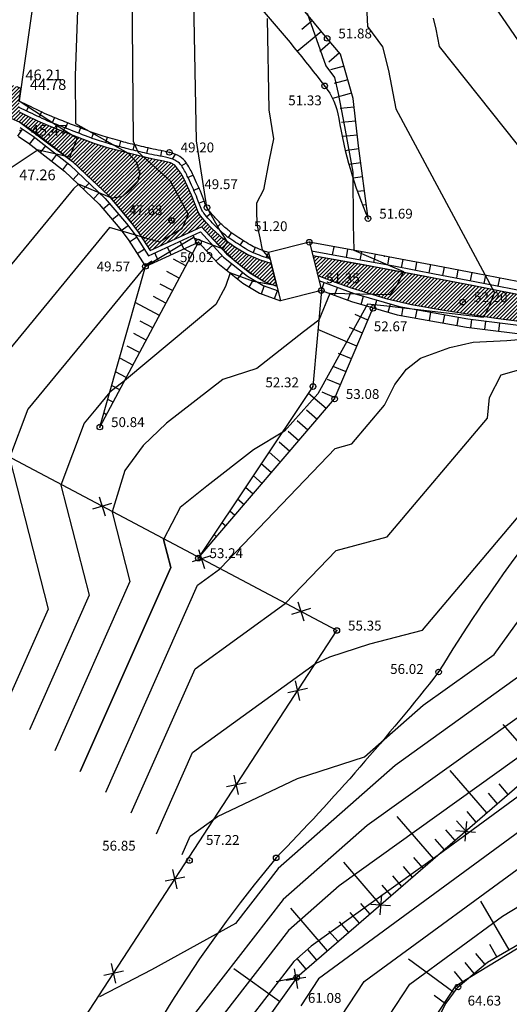
# Model space of a CAD drawing. Units: millimetres. Extents: x 552489 to 553059, y 4793717 to 4795081.
# Drawn here: x 552650 to 552667, y 4793803 to 4793838 of the extents above; entities that cross this region are included whole.
import ezdxf

# ---------------------------------------------------------------- set-up
doc = ezdxf.new("R2010")
doc.units = ezdxf.units.MM
doc.linetypes.add('Contorno$0$CONTINUA', pattern=[0])
for name, color, linetype in [('0_tramas-ELIZBURU', 7, 'Continuous'), ('Contorno$0$0U_CN1', 253, 'Continuous'), ('Contorno$0$0U_CN5', 250, 'Continuous'), ('Contorno$0$0U_ORDENACION', 252, 'Continuous'), ('Contorno$0$0U_PLANIMETRIA', 6, 'Continuous'), ('Contorno$0$0U_PTOS_COTAS', 2, 'Continuous'), ('Contorno$0$0U_PTOS_PUNTO', 2, 'Continuous'), ('Contorno$0$RT', 8, 'Contorno$0$CONTINUA')]:
    doc.layers.add(name, color=color, linetype=linetype)
for name, color, linetype, lineweight, true_color in [('0_viales', 7, 'Continuous', 13, 0x744839), ('0_zonas verdes', 7, 'Continuous', 13, 0x588e48), ('0_zonas verdes 2', 7, 'Continuous', 13, 0x9ca314)]:
    doc.layers.add(name, color=color, linetype=linetype, lineweight=lineweight, true_color=true_color)
doc.layers.add('Contorno$0$0U_AZUL', color=7, linetype='Continuous', true_color=0xc7d5ff)
doc.styles.add('Contorno$0$Standard', font='txt')
pattern_1 = [(45, (-552640.89258, -4793824.93224), (-0.224506403027, 0.224506403027), [])]
pattern_2 = [(45, (0, 0), (-0.067351920908, 0.067351920908), [])]

# ---------------------------------------------------------------- blocks, each defined once
blk = doc.blocks.new('tramas-elizburu')
at = {"layer": '0_viales'}
h = blk.add_hatch(dxfattribs=at)
h.set_pattern_fill('ANSI31', color=256, scale=0.1, style=0)
h.set_pattern_definition(pattern_1)
edge = h.paths.add_edge_path()
edge.add_line((-39.776, -7.242), (-34.718, -10.485))
edge.add_arc((-150.676, 56.514), 133.922, 329.98159, 337.70567)
edge.add_arc((-150.597, 56.487), 133.838, 337.70356, 342.99641)
edge.add_arc((-150.67, 56.514), 133.916, 342.99429, 348.42886)
edge.add_arc((-622.198, 139.613), 612.67, 349.660702, 351.045572)
edge.add_arc((303.005, -11.897), 324.888, 165.18392, 170.04795, ccw=False)
edge.add_arc((302.808, -11.835), 324.682, 158.95074, 165.18554, ccw=False)
edge.add_arc((102.211, 67.172), 109.106, 145.39162, 159.8369, ccw=False)
edge.add_arc((100.835, 67.999), 107.504, 139.5584, 145.33795, ccw=False)
edge.add_line((19.017, 137.734), (21.643, 135.496))
edge.add_arc((165.554, 10.737), 190.461, 123.32871, 139.07713, ccw=False)
edge.add_arc((289.617, -163.597), 404.364, 116.79291, 124.44436, ccw=False)
edge.add_line((107.343, 197.355), (105.823, 200.453))
edge.add_line((105.823, 200.453), (163.445, 228.74))
edge.add_line((163.445, 228.74), (242.611, 267.582))
edge.add_arc((236.461, 281.119), 14.868, 294.4335, 378.6881)
edge.add_line((250.546, 285.883), (244.934, 283.736))
edge.add_arc((236.47, 281.104), 8.863, -66.8097, 17.2742, ccw=False)
edge.add_line((239.961, 272.956), (233.7, 269.92))
edge.add_line((233.7, 269.92), (232.74, 271.898))
edge.add_line((232.74, 271.898), (109.729, 211.549))
edge.add_line((109.729, 211.549), (110.702, 209.584))
edge.add_line((110.702, 209.584), (103.188, 205.844))
edge.add_line((103.188, 205.844), (102.197, 207.808))
edge.add_line((102.197, 207.808), (88.86, 200.771))
edge.add_line((88.86, 200.771), (73.88, 192.107))
edge.add_line((73.88, 192.107), (58.796, 182.509))
edge.add_arc((170.24, 5.961), 208.78, 122.26161, 138.95609)
edge.add_line((12.777, 143.053), (14.451, 141.626))
edge.add_line((14.451, 141.626), (9.181, 134.952))
edge.add_line((9.181, 134.952), (7.404, 136.249))
edge.add_arc((100.849, 67.991), 115.72, 143.85327, 156.09273)
edge.add_arc((296.513, -10.281), 326.408, 157.45101, 162.76573)
edge.add_line((-15.24, 86.427), (-13.138, 85.777))
edge.add_arc((302.07, -11.626), 329.915, 162.82819, 165.18795)
edge.add_arc((302.532, -11.785), 330.402, 165.18176, 171.41126)
edge.add_arc((-150.832, 56.564), 128.085, 339.80058, 351.46654, ccw=False)
edge.add_arc((-152.051, 57.166), 129.437, 330.15888, 339.73683, ccw=False)
at = {"layer": '0_zonas verdes 2'}
h = blk.add_hatch(dxfattribs=at)
h.set_pattern_fill('ANSI31', color=256, scale=0.1, style=0)
h.set_pattern_definition(pattern_1)
edge = h.paths.add_edge_path()
edge.add_arc((-150.678, 56.516), 135.924, 336.73144, 346.83411, ccw=False)
edge.add_arc((-233.779, 96.008), 227.893, 331.45389, 335.8636, ccw=False)
edge.add_line((-33.59, -12.895), (-21.662, 5.591))
edge.add_line((-21.662, 5.591), (-17.941, 11.332))
edge.add_line((-17.941, 11.332), (-0.008, 1.936))
edge.add_line((-0.008, 1.936), (0.886, 7.612))
edge.add_line((0.886, 7.612), (1.957, 14.409))
edge.add_line((1.957, 14.409), (3.622, 25.068))
edge.add_arc((3790.5, -394.774), 3810.08, 173.408712, 173.673587, ccw=False)
edge.add_arc((88.186, 37.054), 82.767, 166.87804, 176.17891, ccw=False)
edge.add_arc((211.37, 0.962), 211.05, 160.34559, 164.92748, ccw=False)
edge.add_arc((-1078.449, 535.494), 1185.453, 336.981505, 337.931979)
edge.add_arc((-301.536, 235.176), 352.887, 335.72724, 338.03205)
edge.add_arc((-3888.13, 1834.8), 4279.819, 336.133651, 336.349223)
edge.add_arc((-343.878, 429.708), 488.538, 320.33917, 322.85263)
edge.add_arc((94.017, 101.902), 58.537, 127.19461, 145.92791, ccw=False)
edge.add_arc((131.663, 59.513), 115.144, 118.879, 129.36615, ccw=False)
edge.add_arc((132.311, 56.563), 118.044, 111.29904, 118.46319, ccw=False)
edge.add_arc((-275512.012, 756421.869), 804908.86, 290.023212029, 290.025526696)
edge.add_arc((50.231, 415.413), 247.756, 286.35223, 295.99141)
edge.add_arc((-172459.945, 397835.503), 433493.968, 293.46590947, 293.47276178)
edge.add_arc((378.291, -168.485), 418.767, 111.70016, 114.23992, ccw=False)
edge.add_arc((79.651, 440.386), 262.645, 303.19646, 307.44646)
edge.add_arc((177.373, 306.857), 97.283, 309.56986, 319.72736)
edge.add_arc((179.192, 306.584), 95.723, 319.14823, 328.46236)
edge.add_line((260.777, 256.515), (261.524, 267.623))
edge.add_line((261.524, 267.623), (259.083, 272.799))
edge.add_arc((242.249, 282.466), 19.412, 288.4127, 330.1322, ccw=False)
edge.add_line((248.38, 264.048), (253.304, 254.116))
edge.add_line((253.304, 254.116), (115.805, 186.516))
edge.add_line((115.805, 186.516), (110.543, 197.28))
edge.add_arc((257.881, -108.137), 339.098, 115.75346, 123.8052)
edge.add_arc((173.628, 2.597), 200.386, 121.40257, 139.74459)
edge.add_line((20.699, 132.086), (30.45, 124.893))
edge.add_arc((106.062, 64.637), 96.685, 141.44877, 161.87277)
edge.add_arc((298.839, -10.684), 303.55, 159.68178, 165.20303)
edge.add_arc((307.217, -12.825), 312.197, 165.21594, 171.0787)
edge.add_arc((-98.164, 46.779), 97.604, 345.37795, 353.41755, ccw=False)
edge.add_line((-3.721, 22.139), (-18.327, 25.556))
edge.add_line((-18.327, 25.556), (-18.327, 25.556))
blk.add_lwpolyline([(-18.327, 25.556, -0.04411), (-25.81, 2.82, -0.029647), (-33.062, -11.546), (-21.662, 5.591), (-17.941, 11.332), (-0.008, 1.936), (0.886, 7.612), (1.957, 14.409), (3.622, 25.068, -0.001156), (5.603, 42.57, -0.040605), (7.581, 55.844, -0.019995), (12.616, 71.948, 0.004147), (20.155, 90.111, 0.010057), (25.729, 103.165, 0.000941), (32.216, 117.903, 0.010967), (45.528, 134.697, -0.081922), (58.63, 148.532, -0.045791), (76.052, 160.338, -0.03127), (89.434, 166.544, 0.00001), (119.985, 177.679, 0.042084), (158.807, 192.715, 0.00003), (206.362, 213.362, -0.011082)], format="xyb", dxfattribs=at)
blk = doc.blocks.new('Contorno$0$ALAM')
at = {"layer": 'Contorno$0$0U_ORDENACION'}
for p, q in [((-0.5, -0.5), (0.5, 0.5)), ((0.5, -0.5), (-0.5, 0.5))]:
    blk.add_line(p, q, dxfattribs=at)
blk = doc.blocks.new('Contorno$0$AL')
at = {"layer": 'Contorno$0$RT', "xscale": 0.5, "yscale": 0.5, "zscale": 0.5}
blk.add_blockref('Contorno$0$ALAM', (0, 0), dxfattribs=at)
blk = doc.blocks.new('Contorno')
at = {"layer": 'Contorno$0$0U_AZUL'}
h = blk.add_hatch(dxfattribs=at)
h.set_pattern_fill('ANSI31', color=256, scale=0.03, style=0)
h.set_pattern_definition(pattern_2)
h.paths.add_polyline_path([(552651.833, 4793833.583), (552651.249, 4793833.811), (552650.688, 4793834.032), (552650.214, 4793834.241), (552649.816, 4793834.432), (552649.554, 4793834.555), (552649.552, 4793834.721), (552649.543, 4793834.96), (552649.605, 4793835.397), (552649.475, 4793835.46), (552647.144, 4793836.315), (552644.803, 4793837.173), (552641.617, 4793838.29), (552639.512, 4793839.012), (552638.138, 4793839.483), (552637.219, 4793839.799), (552636.797, 4793839.943), (552636.691, 4793839.576), (552643.919, 4793836.728), (552649.57, 4793834.203), (552650.127, 4793833.831), (552651.45, 4793832.801), (552652.72, 4793831.592), (552653.203, 4793831.026), (552653.484, 4793830.696), (552653.794, 4793830.281), (552654.207, 4793829.643), (552656.038, 4793830.483), (552656.352, 4793830.139), (552656.783, 4793829.697), (552657.196, 4793829.296), (552657.503, 4793829.05), (552657.889, 4793828.767), (552658.29, 4793828.527), (552658.716, 4793828.375), (552658.517, 4793829.171), (552658.134, 4793829.295), (552657.657, 4793829.497), (552657.227, 4793829.762), (552656.792, 4793830.063), (552656.406, 4793830.418), (552656.199, 4793830.638), (552656.003, 4793830.871), (552655.92, 4793830.999), (552655.677, 4793831.602), (552655.395, 4793832.221), (552655.305, 4793832.393), (552655.083, 4793832.678), (552654.928, 4793832.753), (552654.687, 4793832.816), (552654.313, 4793832.888), (552653.822, 4793833), (552652.689, 4793833.295), (552652.213, 4793833.439)])
h = blk.add_hatch(dxfattribs=at)
h.set_pattern_fill('ANSI31', color=256, scale=0.03, style=0)
h.set_pattern_definition(pattern_2)
h.paths.add_polyline_path([(552665.901, 4793828.345), (552663.941, 4793828.721), (552662.848, 4793828.927), (552662.432, 4793829.005), (552661.228, 4793829.227), (552660.461, 4793829.368), (552659.992, 4793829.454), (552660.17, 4793828.743), (552660.794, 4793828.513), (552661.322, 4793828.319), (552662.599, 4793827.933), (552663.511, 4793827.715), (552664.654, 4793827.51), (552666.509, 4793827.232), (552667.437, 4793827.117), (552668.718, 4793826.965), (552670.723, 4793826.737), (552672.299, 4793826.54), (552673.018, 4793826.448), (552674.368, 4793826.273), (552674.835, 4793826.213), (552675.116, 4793826.177), (552675.174, 4793826.276), (552674.192, 4793826.546), (552673.159, 4793826.813), (552671.444, 4793827.221), (552670.543, 4793827.417), (552669.05, 4793827.722), (552667.931, 4793827.946)])
for points in [[(552643.919, 4793836.728), (552649.57, 4793834.203), (552651.45, 4793832.801), (552651.946, 4793832.328), (552652.72, 4793831.592), (552653.203, 4793831.026), (552653.589, 4793830.556), (552653.794, 4793830.281), (552654.207, 4793829.643), (552656.038, 4793830.483), (552656.352, 4793830.139), (552656.783, 4793829.697), (552657.196, 4793829.296), (552657.503, 4793829.05), (552657.889, 4793828.767), (552658.29, 4793828.527), (552658.716, 4793828.375), (552658.517, 4793829.171), (552658.134, 4793829.295), (552657.657, 4793829.497), (552657.227, 4793829.762), (552656.792, 4793830.063), (552656.406, 4793830.418), (552656.199, 4793830.638), (552656.003, 4793830.871), (552655.92, 4793830.999), (552655.677, 4793831.602), (552655.395, 4793832.221), (552655.305, 4793832.393), (552655.083, 4793832.678), (552654.928, 4793832.753), (552654.687, 4793832.816), (552654.313, 4793832.888), (552653.822, 4793833), (552652.689, 4793833.295), (552652.213, 4793833.439), (552651.833, 4793833.583), (552651.249, 4793833.811), (552650.688, 4793834.032), (552650.214, 4793834.241), (552649.816, 4793834.432), (552649.554, 4793834.555)], [(552649.543, 4793834.96), (552649.605, 4793835.397), (552649.475, 4793835.46)], [(552649.57, 4793834.203), (552650.127, 4793833.831), (552651.45, 4793832.801), (552652.72, 4793831.592), (552653.484, 4793830.696), (552653.794, 4793830.281), (552654.207, 4793829.643), (552656.038, 4793830.483), (552656.922, 4793829.515), (552657.761, 4793828.844), (552658.29, 4793828.527), (552658.716, 4793828.375)], [(552675.174, 4793826.276), (552674.192, 4793826.546), (552673.159, 4793826.813), (552672.367, 4793827.007), (552671.444, 4793827.221), (552670.543, 4793827.417), (552669.05, 4793827.722), (552667.931, 4793827.946), (552665.728, 4793828.379), (552664.304, 4793828.653), (552662.848, 4793828.927), (552661.797, 4793829.123), (552659.992, 4793829.454)], [(552659.992, 4793829.454), (552660.17, 4793828.743), (552660.794, 4793828.513), (552661.322, 4793828.319), (552662.599, 4793827.933), (552663.511, 4793827.715), (552664.654, 4793827.51), (552666.509, 4793827.232), (552667.437, 4793827.117)], [(552669.05, 4793827.722), (552665.901, 4793828.345), (552663.941, 4793828.721), (552662.432, 4793829.005), (552661.228, 4793829.227), (552660.461, 4793829.368), (552659.992, 4793829.454), (552660.17, 4793828.743)]]:
    blk.add_lwpolyline(points, dxfattribs=at)
at = {"layer": 'Contorno$0$0U_CN1'}
for points, elevation in [([(552659.892, 4793800.693), (552661.824, 4793803.638), (552668.24, 4793808.337), (552674.921, 4793812.392), (552682.507, 4793815.978), (552686.375, 4793817.786), (552687.148, 4793817.528), (552687.344, 4793818.949), (552685.632, 4793819.51), (552685.568, 4793819.594), (552685.554, 4793819.709), (552685.693, 4793819.832), (552686.213, 4793820.002), (552689.212, 4793820.934), (552689.523, 4793821.173), (552690.38, 4793821.408), (552694.469, 4793822.582), (552693.721, 4793825.655), (552692.308, 4793829.227), (552691.317, 4793831.076), (552688.283, 4793833.623), (552688.096, 4793833.955), (552682.476, 4793843.614)], 63), ([(552660.208, 4793798.61), (552663.446, 4793803.543), (552666.748, 4793805.962), (552675.795, 4793811.453), (552679.774, 4793813.334), (552688.022, 4793817.189), (552690.075, 4793819.036), (552690.272, 4793819.61), (552692.634, 4793820.258), (552696.158, 4793821.309), (552695.874, 4793825.779), (552694.701, 4793828.744), (552692.91, 4793832.085), (552690.189, 4793834.369), (552689.017, 4793836.448), (552684.335, 4793844.495), (552682.572, 4793848.845), (552682.005, 4793851.173), (552681.399, 4793853.054), (552677.434, 4793856.924), (552677.028, 4793858.889), (552679.581, 4793869.494)], 64), ([(552671.223, 4793813.086), (552664.458, 4793808.131), (552659.94, 4793804.891), (552659.325, 4793804.349), (552657.632, 4793802.169)], 61), ([(552680.616, 4793842.734), (552685.073, 4793835.073), (552687.559, 4793833.271), (552689.016, 4793830.661), (552689.723, 4793830.068), (552689.915, 4793829.71), (552691.568, 4793825.531), (552692.386, 4793824.159), (552692.096, 4793823.579), (552691.433, 4793823.221), (552690.784, 4793822.917), (552690.093, 4793822.448), (552689.224, 4793822.545), (552688.266, 4793822.634), (552685.5, 4793821.726), (552683.96, 4793820.369), (552684.113, 4793819.089), (552684.626, 4793818.417), (552684.169, 4793818.116), (552674.046, 4793813.331), (552669.731, 4793810.711), (552660.203, 4793803.732), (552659.575, 4793802.776)], 62), ([(552667.792, 4793814.811), (552662.931, 4793811.324), (552658.758, 4793807.652), (552657.244, 4793805.703), (552654.26, 4793804.056), (552652.405, 4793803.093)], 58), ([(552652.626, 4793810.368), (552655.893, 4793817.734), (552656.677, 4793818.301), (552656.717, 4793818.341), (552660.789, 4793822.599), (552661.383, 4793822.756), (552662.547, 4793824.136), (552662.913, 4793824.868), (552663.326, 4793825.418), (552663.824, 4793825.813), (552664.873, 4793826.191), (552665.698, 4793826.38), (552666.902, 4793826.431), (552668.346, 4793826.552)], 54), ([(552668.675, 4793831.671), (552664.502, 4793836.889), (552664.382, 4793837.51), (552664.287, 4793837.897)], 54), ([(552661.885, 4793838.845), (552661.943, 4793837.608), (552662.482, 4793836.883), (552662.692, 4793836.038), (552662.955, 4793834.676), (552666.458, 4793828.141), (552666.267, 4793827.631), (552666.075, 4793827.249), (552662.523, 4793827.674), (552661.94, 4793827.732), (552660.178, 4793824.542), (552658.987, 4793823.209), (552657.891, 4793822.543), (552656.224, 4793821.257), (552655.271, 4793820.496), (552654.683, 4793819.354), (552654.938, 4793818.362), (552651.72, 4793811.106), (552654.938, 4793818.362), (552654.683, 4793819.354)], 53), ([(552659.795, 4793838.075), (552660.456, 4793836.21), (552660.765, 4793835.792), (552660.902, 4793835.226), (552661.125, 4793834.05), (552661.421, 4793832.424), (552661.427, 4793830.556), (552661.459, 4793829.649), (552662.668, 4793829.131), (552663.221, 4793828.889), (552663.014, 4793828.44), (552662.737, 4793828.06), (552660.597, 4793828.113), (552660.214, 4793827.162), (552659.661, 4793826.748), (552658.003, 4793825.435), (552656.793, 4793825.055), (552654.788, 4793823.501), (552653.959, 4793822.706), (552653.302, 4793821.808), (552652.941, 4793820.62), (552652.861, 4793820.347), (552652.855, 4793820.325), (552653.486, 4793817.869), (552650.814, 4793811.844)], 52), ([(552658.371, 4793837.895), (552658.433, 4793834.644), (552658.594, 4793833.608), (552658.442, 4793832.867), (552658.242, 4793831.792), (552657.992, 4793831.317), (552657.992, 4793830.917), (552658.017, 4793830.517), (552658.117, 4793830.092), (552658.192, 4793829.667), (552658.482, 4793829.312)], 51), ([(552645.671, 4793860.348), (552651.342, 4793851.079), (552651.169, 4793849.863), (552651.197, 4793849.812), (552651.195, 4793849.78), (552651.227, 4793849.566), (552652.359, 4793846.162), (552652.697, 4793845.175), (552653.194, 4793843.129), (552653.653, 4793841.642), (552653.559, 4793839.057), (552653.6, 4793833.525), (552653.767, 4793833.144), (552654.925, 4793832.117), (552655.559, 4793830.918), (552655.332, 4793830.414), (552654.536, 4793829.94), (552652.76, 4793830.452), (552651.242, 4793828.604), (552647.847, 4793824.495), (552647.37, 4793823.239), (552649.13, 4793816.389), (552648.096, 4793814.057)], 49), ([(552645.376, 4793857.713), (552649.816, 4793850.395), (552650.055, 4793849.968), (552650.876, 4793846.475), (552650.982, 4793844.31), (552651.645, 4793842.029), (552651.73, 4793841.427), (552651.693, 4793840.181), (552651.536, 4793835.865), (552651.549, 4793834.153), (552653.428, 4793833.099), (552653.713, 4793832.794), (552653.839, 4793832.394), (552653.755, 4793832.068), (552653.471, 4793831.763), (552653.197, 4793831.542), (552652.839, 4793831.5), (552651.66, 4793831.994), (552651.481, 4793831.829), (552650.726, 4793830.91), (552645.84, 4793824.996), (552645.541, 4793824.211), (552647.678, 4793815.896), (552647.19, 4793814.795)], 48), ([(552645.093, 4793855.179), (552647.753, 4793850.795), (552648.382, 4793849.667), (552650.004, 4793842.772), (552649.997, 4793842.188), (552650.134, 4793841.744), (552650.327, 4793840.498), (552649.543, 4793834.96), (552650.874, 4793834.101), (552651.612, 4793833.637), (552651.338, 4793832.953), (552650.191, 4793833.213), (552650.197, 4793833.201), (552650.186, 4793833.194), (552649.228, 4793832.558), (552647.725, 4793831.166), (552643.832, 4793825.496), (552643.713, 4793825.182), (552645.847, 4793816.879), (552646.35, 4793815.442)], 47), ([(552682.525, 4793829.101), (552682.19, 4793826.056), (552683.296, 4793825.648), (552682.816, 4793825.294), (552680.811, 4793825.029), (552679.136, 4793823.421), (552678.563, 4793822.449), (552678.548, 4793822.466), (552678.255, 4793822.154), (552677.159, 4793821.174), (552677.06, 4793821.085), (552677.045, 4793821.067), (552673.998, 4793818.436), (552673.651, 4793818.301), (552670.709, 4793815.455), (552669.934, 4793814.917), (552661.934, 4793809.179), (552658.947, 4793806.551), (552653.072, 4793798.985), (552652.371, 4793798.598), (552650.749, 4793797.756)], 59), ([(552658.714, 4793828.382), (552657.886, 4793828.53), (552657.076, 4793828.829), (552657.051, 4793828.848), (552656.886, 4793828.353), (552656.542, 4793827.712), (552653.294, 4793825.001), (552652.769, 4793824.595), (552652.275, 4793823.993), (552651.863, 4793823.495), (552651.026, 4793821.296), (552652.034, 4793817.376), (552649.908, 4793812.582)], 51), ([(552654.438, 4793808.892), (552655.718, 4793811.778), (552660.094, 4793814.942), (552660.6, 4793815.183), (552662.028, 4793815.642), (552663.906, 4793816.138), (552669.882, 4793823.217), (552670.997, 4793823.466), (552671.102, 4793823.859), (552673.581, 4793825.768), (552674.037, 4793825.826), (552674.732, 4793825.893), (552674.954, 4793825.902)], 56), ([(552655.344, 4793808.155), (552655.63, 4793808.8), (552656.609, 4793809.507), (552659.446, 4793810.858), (552661.834, 4793811.625), (552663.928, 4793813.468), (552665.651, 4793814.704), (552666.456, 4793815.262), (552670.691, 4793821.135), (552671.687, 4793822.686), (552673.087, 4793823.08), (552672.691, 4793823.709), (552675.046, 4793825.523), (552675.688, 4793825.605)], 57)]:
    blk.add_lwpolyline(points, dxfattribs=dict(at, elevation=elevation))
at = {"layer": 'Contorno$0$0U_CN5'}
for points, elevation in [([(552660.525, 4793796.526), (552665.067, 4793803.448), (552665.257, 4793803.587), (552676.669, 4793810.515), (552677.041, 4793810.69), (552689.67, 4793816.593), (552690.323, 4793817.344), (552690.661, 4793817.707), (552694.887, 4793819.107), (552695.123, 4793819.218), (552698.014, 4793819.842), (552698.026, 4793825.902), (552697.093, 4793828.261), (552694.504, 4793833.093), (552692.095, 4793835.115), (552689.937, 4793838.942), (552686.194, 4793845.375), (552684.784, 4793848.853), (552684.01, 4793852.033), (552683.182, 4793854.602), (552679.919, 4793857.788), (552679.346, 4793860.559), (552681.389, 4793869.045)], 65), ([(552672.075, 4793815.024), (552660.937, 4793807.035), (552659.136, 4793805.45), (552654.182, 4793799.07)], 60), ([(552653.532, 4793809.63), (552655.805, 4793814.756), (552659.017, 4793817.078), (552660.823, 4793818.966), (552662.644, 4793819.447), (552666.214, 4793823.676), (552666.283, 4793824.404), (552666.696, 4793825.212), (552667.572, 4793825.469), (552669.017, 4793825.435), (552669.945, 4793825.16), (552670.873, 4793825.298), (552672.116, 4793826.013), (552672.385, 4793826.047), (552672.817, 4793826.186), (552673.386, 4793826.294), (552673.968, 4793826.362), (552673.982, 4793826.47), (552674.009, 4793826.579), (552672.71, 4793827.363), (552672.501, 4793828.256), (552672.316, 4793829.827), (552666.353, 4793838.5)], 55), ([(552655.706, 4793841.022), (552655.848, 4793833.538), (552656.215, 4793831.184), (552656.226, 4793831.162), (552656.693, 4793830.353), (552656.947, 4793829.95), (552656.783, 4793829.697), (552655.741, 4793830.086), (552654.042, 4793829.074), (552654.038, 4793829.075), (552651.758, 4793826.299), (552649.855, 4793823.995), (552649.198, 4793822.268), (552650.582, 4793816.882), (552649.002, 4793813.32)], 50)]:
    blk.add_lwpolyline(points, dxfattribs=dict(at, elevation=elevation))
at = {"layer": 'Contorno$0$0U_ORDENACION'}
for q in [(552658.696, 4793803.623), (552659.423, 4793803.778)]:
    blk.add_line((552659.423, 4793803.778), q, dxfattribs=at)
at = {"layer": 'Contorno$0$0U_PLANIMETRIA'}
for p, q in [((552659.988, 4793837.814), (552659.602, 4793837.496)), ((552660.306, 4793837.428), (552659.443, 4793836.717)), ((552660.626, 4793837.044), (552660.247, 4793836.718)), ((552660.952, 4793836.664), (552660.572, 4793836.339)), ((552661.107, 4793836.194), (552660.625, 4793836.059)), ((552661.242, 4793835.712), (552660.76, 4793835.577)), ((552661.376, 4793835.231), (552660.699, 4793835.041)), ((552649.892, 4793834.783), (552649.807, 4793834.602)), ((552650.345, 4793834.571), (552650.258, 4793834.386)), ((552661.463, 4793834.74), (552660.967, 4793834.683)), ((552650.8, 4793834.366), (552650.726, 4793834.179)), ((552661.52, 4793834.243), (552661.023, 4793834.187)), ((552649.501, 4793833.708), (552649.668, 4793833.957)), ((552651.265, 4793834.181), (552651.191, 4793833.995)), ((552651.731, 4793834), (552651.658, 4793833.812)), ((552649.915, 4793833.426), (552650.099, 4793833.663)), ((552652.197, 4793833.82), (552652.125, 4793833.631)), ((552652.673, 4793833.665), (552652.614, 4793833.472)), ((552653.154, 4793833.53), (552653.1, 4793833.335)), ((552661.576, 4793833.746), (552661.079, 4793833.69)), ((552650.309, 4793833.119), (552650.493, 4793833.356)), ((552653.638, 4793833.405), (552653.591, 4793833.209)), ((552654.124, 4793833.287), (552654.077, 4793833.093)), ((552654.614, 4793833.186), (552654.574, 4793832.992)), ((552661.634, 4793833.25), (552661.139, 4793833.184)), ((552650.703, 4793832.812), (552650.888, 4793833.048)), ((552655.103, 4793833.06), (552654.997, 4793832.887)), ((552651.098, 4793832.504), (552651.282, 4793832.741)), ((552655.495, 4793832.749), (552655.322, 4793832.65)), ((552661.7, 4793832.754), (552661.284, 4793832.699)), ((552651.465, 4793832.165), (552651.672, 4793832.383)), ((552655.738, 4793832.312), (552655.557, 4793832.229)), ((552661.765, 4793832.258), (552661.428, 4793832.214)), ((552651.827, 4793831.821), (552652.034, 4793832.038)), ((552655.945, 4793831.857), (552655.764, 4793831.775)), ((552661.83, 4793831.762), (552661.588, 4793831.731)), ((552652.189, 4793831.476), (552652.396, 4793831.694)), ((552652.535, 4793831.116), (552652.764, 4793831.31)), ((552656.136, 4793831.395), (552655.947, 4793831.319)), ((552661.896, 4793831.267), (552661.766, 4793831.25)), ((552652.86, 4793830.735), (552653.088, 4793830.93)), ((552656.384, 4793830.967), (552656.223, 4793830.839)), ((552653.18, 4793830.352), (552653.42, 4793830.531)), ((552656.731, 4793830.608), (552656.582, 4793830.454)), ((552653.474, 4793829.947), (552653.726, 4793830.11)), ((552655.859, 4793829.906), (552655.734, 4793830.178)), ((552657.102, 4793830.275), (552656.987, 4793830.102)), ((552653.746, 4793829.528), (552653.998, 4793829.691)), ((552654.95, 4793829.489), (552654.825, 4793829.762)), ((552655.404, 4793829.697), (552655.279, 4793829.97)), ((552655.712, 4793829.533), (552655.436, 4793829.68)), ((552656.214, 4793829.623), (552656.435, 4793829.825)), ((552657.518, 4793829.997), (552657.404, 4793829.826)), ((552657.95, 4793829.744), (552657.871, 4793829.561)), ((552660.74, 4793829.774), (552660.687, 4793829.479)), ((552661.232, 4793829.684), (552661.178, 4793829.389)), ((552654.495, 4793829.28), (552654.37, 4793829.553)), ((552655.476, 4793829.092), (552655.035, 4793829.327)), ((552656.551, 4793829.254), (552656.772, 4793829.456)), ((552658.418, 4793829.567), (552658.339, 4793829.383)), ((552661.724, 4793829.594), (552661.67, 4793829.299)), ((552662.215, 4793829.503), (552662.161, 4793829.208)), ((552662.707, 4793829.411), (552662.652, 4793829.116)), ((552663.198, 4793829.319), (552663.143, 4793829.024)), ((552654.018, 4793829.108), (552654.269, 4793829.271)), ((552656.931, 4793828.931), (552657.119, 4793829.165)), ((552663.69, 4793829.227), (552663.634, 4793828.932)), ((552664.181, 4793829.134), (552664.125, 4793828.839)), ((552664.672, 4793829.04), (552664.616, 4793828.745)), ((552655.241, 4793828.651), (552654.8, 4793828.886)), ((552657.322, 4793828.619), (552657.509, 4793828.853)), ((552665.163, 4793828.946), (552665.107, 4793828.651)), ((552665.654, 4793828.851), (552665.598, 4793828.557)), ((552666.145, 4793828.756), (552666.087, 4793828.461)), ((552666.636, 4793828.659), (552666.578, 4793828.365)), ((552655.006, 4793828.21), (552654.564, 4793828.445)), ((552657.733, 4793828.336), (552657.887, 4793828.593)), ((552658.168, 4793828.093), (552658.269, 4793828.375)), ((552660.302, 4793828.215), (552660.406, 4793828.496)), ((552660.771, 4793828.042), (552660.875, 4793828.324)), ((552654.77, 4793827.769), (552654.329, 4793828.004)), ((552658.639, 4793827.925), (552658.74, 4793828.208)), ((552661.24, 4793827.869), (552661.344, 4793828.151)), ((552661.717, 4793827.72), (552661.801, 4793828.008)), ((552654.535, 4793827.327), (552653.676, 4793827.786)), ((552662.198, 4793827.581), (552662.281, 4793827.869)), ((552662.678, 4793827.442), (552662.761, 4793827.73)), ((552663.162, 4793827.32), (552663.215, 4793827.615)), ((552661.959, 4793827.161), (552661.499, 4793827.356)), ((552663.654, 4793827.232), (552663.707, 4793827.527)), ((552664.146, 4793827.144), (552664.199, 4793827.439)), ((552664.639, 4793827.056), (552664.691, 4793827.351)), ((552665.131, 4793826.968), (552665.184, 4793827.264)), ((552654.3, 4793826.886), (552653.858, 4793827.122)), ((552661.764, 4793826.701), (552661.304, 4793826.896)), ((552665.624, 4793826.889), (552665.661, 4793827.186)), ((552666.121, 4793826.827), (552666.158, 4793827.125)), ((552666.617, 4793826.765), (552666.654, 4793827.063)), ((552654.064, 4793826.445), (552653.623, 4793826.68)), ((552661.569, 4793826.24), (552660.18, 4793826.829)), ((552653.829, 4793826.004), (552653.388, 4793826.239)), ((552653.594, 4793825.563), (552653.152, 4793825.798)), ((552661.374, 4793825.78), (552660.914, 4793825.975)), ((552661.179, 4793825.319), (552660.719, 4793825.514)), ((552653.358, 4793825.122), (552652.976, 4793825.325)), ((552653.123, 4793824.68), (552652.837, 4793824.833)), ((552660.984, 4793824.859), (552660.524, 4793825.054)), ((552660.475, 4793824.012), (552659.84, 4793824.556)), ((552660.789, 4793824.399), (552660.329, 4793824.594)), ((552652.888, 4793824.239), (552652.697, 4793824.341)), ((552652.652, 4793823.798), (552652.557, 4793823.849)), ((552660.15, 4793823.632), (552659.77, 4793823.957)), ((552659.825, 4793823.252), (552659.445, 4793823.578)), ((552659.499, 4793822.873), (552659.12, 4793823.198)), ((552659.174, 4793822.493), (552658.794, 4793822.818)), ((552658.849, 4793822.113), (552658.44, 4793822.463)), ((552658.524, 4793821.734), (552658.144, 4793822.059)), ((552658.198, 4793821.354), (552657.88, 4793821.626)), ((552657.873, 4793820.974), (552657.6, 4793821.208)), ((552657.548, 4793820.594), (552657.321, 4793820.789)), ((552657.222, 4793820.215), (552657.041, 4793820.37)), ((552656.897, 4793819.835), (552656.761, 4793819.952)), ((552656.572, 4793819.455), (552656.481, 4793819.533)), ((552656.246, 4793819.076), (552656.201, 4793819.115)), ((552668.085, 4793811.267), (552666.777, 4793812.78)), ((552666.194, 4793809.632), (552664.886, 4793811.145)), ((552666.95, 4793810.286), (552666.623, 4793810.664)), ((552666.572, 4793809.959), (552666.245, 4793810.337)), ((552664.302, 4793807.997), (552662.994, 4793809.51)), ((552665.437, 4793808.978), (552665.11, 4793809.356)), ((552665.815, 4793809.305), (552665.488, 4793809.683)), ((552665.059, 4793808.651), (552664.732, 4793809.029)), ((552664.681, 4793808.324), (552664.354, 4793808.702)), ((552663.924, 4793807.67), (552663.597, 4793808.048)), ((552662.411, 4793806.362), (552661.103, 4793807.875)), ((552663.546, 4793807.343), (552663.219, 4793807.721)), ((552663.168, 4793807.016), (552662.841, 4793807.394)), ((552662.79, 4793806.689), (552662.463, 4793807.067)), ((552660.52, 4793804.727), (552659.212, 4793806.24)), ((552662.033, 4793806.035), (552661.706, 4793806.413)), ((552666.979, 4793804.763), (552665.978, 4793806.495)), ((552661.655, 4793805.708), (552661.328, 4793806.086)), ((552661.277, 4793805.381), (552660.95, 4793805.759)), ((552660.898, 4793805.054), (552660.571, 4793805.432)), ((552666.546, 4793804.513), (552666.296, 4793804.946)), ((552659.764, 4793804.073), (552659.437, 4793804.451)), ((552660.142, 4793804.4), (552659.815, 4793804.778)), ((552666.125, 4793804.246), (552665.803, 4793804.629)), ((552658.811, 4793802.925), (552657.186, 4793804.091)), ((552665.019, 4793803.242), (552663.406, 4793804.425)), ((552665.742, 4793803.925), (552665.42, 4793804.308)), ((552665.359, 4793803.604), (552665.037, 4793803.987)), ((552664.723, 4793802.838), (552664.32, 4793803.134))]:
    blk.add_line(p, q, dxfattribs=at)
for points in [[(552709.48, 4793883.149), (552712.167, 4793873.369), (552715.62, 4793864.032), (552719.975, 4793848.979), (552728.829, 4793838.023), (552747.727, 4793819.523), (552761.484, 4793802.979), (552748.462, 4793795.953), (552745.705, 4793794.19), (552743.074, 4793795.73), (552726.957, 4793802.959), (552711.535, 4793810.979), (552707.112, 4793812.764), (552691.131, 4793825.154), (552689.364, 4793825.404), (552687.304, 4793826.302), (552680.948, 4793821.617), (552676.283, 4793817.948), (552672.452, 4793815.043), (552659.423, 4793803.778), (552654.73, 4793797.238)], [(552661.961, 4793830.771), (552661.619, 4793833.366), (552661.429, 4793835.043), (552660.986, 4793836.625), (552660.507, 4793837.183), (552659.212, 4793838.757), (552657.692, 4793840.37), (552656.773, 4793841.256), (552655.624, 4793842.161), (552655.369, 4793842.359)], [(552652.417, 4793823.357), (552655.927, 4793829.937)], [(552655.921, 4793818.696), (552660.772, 4793824.358), (552662.137, 4793827.58)], [(552660.796, 4793794.741), (552664.706, 4793802.815), (552665.166, 4793803.442), (552666.212, 4793804.32), (552676.759, 4793810.418), (552678.06, 4793811.03), (552681.417, 4793812.293), (552692.15, 4793815.694)]]:
    blk.add_lwpolyline(points, dxfattribs=at)
at = {"layer": 'Contorno$0$0U_PLANIMETRIA', "flags": 128}
for points in [[(552709.48, 4793883.149), (552712.167, 4793873.369), (552715.62, 4793864.032), (552719.975, 4793848.979), (552728.829, 4793838.023), (552747.727, 4793819.523), (552761.484, 4793802.979), (552748.462, 4793795.953), (552745.705, 4793794.19), (552743.074, 4793795.73), (552726.957, 4793802.959), (552711.535, 4793810.979), (552707.112, 4793812.764), (552691.131, 4793825.154), (552689.364, 4793825.404), (552687.304, 4793826.302), (552680.948, 4793821.617), (552676.283, 4793817.948), (552672.452, 4793815.043), (552659.423, 4793803.778), (552654.73, 4793797.238)], [(552649.578, 4793834.017), (552650.039, 4793833.71), (552651.352, 4793832.687), (552652.611, 4793831.489), (552653.367, 4793830.602), (552653.671, 4793830.195), (552654.152, 4793829.453)], [(552649.578, 4793834.017), (552650.039, 4793833.71), (552651.352, 4793832.687), (552652.611, 4793831.489), (552653.367, 4793830.602), (552653.671, 4793830.195), (552654.152, 4793829.453), (552656.001, 4793830.301), (552656.819, 4793829.405), (552657.675, 4793828.721), (552658.226, 4793828.391), (552658.759, 4793828.201)], [(552649.525, 4793833.692), (552649.863, 4793833.466), (552651.156, 4793832.459), (552652.393, 4793831.282), (552653.133, 4793830.415), (552653.424, 4793830.024), (552654.041, 4793829.072), (552655.927, 4793829.937), (552656.614, 4793829.185), (552657.503, 4793828.474), (552658.097, 4793828.118), (552658.847, 4793827.851)], [(552659.873, 4793829.931), (552658.418, 4793829.567)], [(552675.411, 4793826.678), (552674.308, 4793826.981), (552673.269, 4793827.25), (552672.471, 4793827.445), (552671.542, 4793827.66), (552670.636, 4793827.857), (552669.139, 4793828.163), (552668.018, 4793828.388), (552665.814, 4793828.821), (552664.388, 4793829.095), (552662.931, 4793829.37), (552661.879, 4793829.565), (552659.872, 4793829.934)], [(552659.873, 4793829.931), (552660.302, 4793828.215)], [(552658.418, 4793829.567), (552658.847, 4793827.851)], [(552675.253, 4793826.41), (552674.231, 4793826.691), (552673.196, 4793826.959), (552672.401, 4793827.153), (552671.477, 4793827.367), (552670.574, 4793827.564), (552669.079, 4793827.869), (552667.96, 4793828.093), (552665.757, 4793828.526), (552664.332, 4793828.8), (552662.876, 4793829.075), (552661.825, 4793829.27), (552659.952, 4793829.614)], [(552652.417, 4793823.357), (552654.041, 4793829.072)], [(552660.214, 4793828.567), (552661.472, 4793828.104), (552663.069, 4793827.641), (552665.515, 4793827.204), (552668.082, 4793826.886), (552671.126, 4793826.54), (552675.033, 4793826.036)], [(552660.302, 4793828.215), (552660.002, 4793824.799), (552655.921, 4793818.696)], [(552660.302, 4793828.215), (552658.847, 4793827.851)], [(552660.302, 4793828.215), (552661.378, 4793827.818), (552663.001, 4793827.348), (552665.471, 4793826.908), (552668.046, 4793826.588), (552671.09, 4793826.243), (552674.867, 4793825.755)], [(552687.194, 4793769.869), (552661.718, 4793791.984), (552660.796, 4793794.741), (552654.73, 4793797.238), (552651.791, 4793796.922), (552649.528, 4793798.734), (552660.85, 4793816.121), (552642.495, 4793825.829), (552641.723, 4793826.233)], [(552687.194, 4793769.869), (552661.718, 4793791.984), (552660.796, 4793794.741), (552654.73, 4793797.238), (552651.791, 4793796.922), (552649.528, 4793798.734), (552660.85, 4793816.121), (552642.495, 4793825.829), (552641.723, 4793826.233)]]:
    blk.add_lwpolyline(points, dxfattribs=at)
at = {"layer": 'Contorno$0$0U_PLANIMETRIA'}
blk.add_lwpolyline([(552651.304, 4793849.831, 0.033947), (552655.189, 4793841.629, 0.065319), (552655.822, 4793840.78, -0.027775), (552660.418, 4793835.493, -0.124932), (552660.922, 4793834.338, 0.060342), (552661.961, 4793830.771, 0.83486)], format="xyb", dxfattribs=at)
at = {"layer": 'Contorno$0$0U_PLANIMETRIA', "flags": 128}
for points in [[(552658.418, 4793829.567, -0.022245), (552657.954, 4793829.742, -0.038383), (552657.7, 4793829.876, -0.007253), (552657.155, 4793830.228, -0.027106), (552657.017, 4793830.332, -0.0183), (552656.727, 4793830.592, -0.018516), (552656.461, 4793830.87, -0.014123), (552656.278, 4793831.089, -0.045482), (552656.229, 4793831.163, -0.042158), (552656.14, 4793831.37, 0.023715), (552655.997, 4793831.743, 0.003044), (552655.86, 4793832.05, 0.002903), (552655.712, 4793832.37, 0.020241), (552655.609, 4793832.567, 0.018916), (552655.484, 4793832.769, 0.107605), (552655.265, 4793832.977, 0.080045), (552654.892, 4793833.129, 0.013087), (552654.492, 4793833.211, -0.014739), (552654.137, 4793833.284, -0.000707), (552653.5, 4793833.437, -0.004703), (552653.404, 4793833.461, -0.003101), (552653.134, 4793833.534, -0.002394), (552652.785, 4793833.631, -0.004204), (552652.459, 4793833.727, -0.010328), (552652.328, 4793833.77, -0.008123), (552652.174, 4793833.826, -0.001557), (552651.377, 4793834.137, -0.000871), (552650.817, 4793834.358, -0.004411), (552650.707, 4793834.403, -0.01383), (552650.367, 4793834.556, 0.004362), (552649.536, 4793834.949, 0.004362)], [(552658.475, 4793829.339, -0.027667), (552657.875, 4793829.559, -0.038383), (552657.594, 4793829.706, -0.007253), (552657.044, 4793830.061, -0.027106), (552656.888, 4793830.178, -0.0183), (552656.588, 4793830.449, -0.018516), (552656.311, 4793830.738, -0.014123), (552656.121, 4793830.965, -0.045482), (552656.052, 4793831.069, -0.042158), (552655.951, 4793831.307, 0.023715), (552655.814, 4793831.663, 0.003045), (552655.677, 4793831.967, 0.002903), (552655.531, 4793832.285, 0.020241), (552655.436, 4793832.468, 0.018916), (552655.318, 4793832.657, 0.107605), (552655.161, 4793832.806, 0.080045), (552654.847, 4793832.934, 0.013087), (552654.457, 4793833.014, -0.014739), (552654.091, 4793833.09, -0.000707), (552653.453, 4793833.243, -0.004703), (552653.353, 4793833.268, -0.003101), (552653.081, 4793833.341, -0.002394), (552652.73, 4793833.439, -0.004204), (552652.401, 4793833.535, -0.010328), (552652.262, 4793833.581, -0.008123), (552652.102, 4793833.64, -0.001557), (552651.304, 4793833.95, -0.000871), (552650.743, 4793834.172, -0.004411), (552650.63, 4793834.218, -0.01383), (552650.28, 4793834.376, 0.003867), (552649.546, 4793834.724, 0.003867)], [(552675.921, 4793825.574), (552675.632, 4793823.106, -0.344089), (552675.416, 4793822.887, -0.084693), (552671.136, 4793823.06, 0.267683), (552670.603, 4793822.887, 0.047317), (552664.475, 4793814.645, -0.026558), (552658.692, 4793808.034, 0.070477), (552651.791, 4793796.922, -402.060317)]]:
    blk.add_lwpolyline(points, format="xyb", dxfattribs=at)
at = {"layer": 'Contorno$0$0U_PTOS_PUNTO'}
for centre in [(552660.507, 4793837.183), (552660.418, 4793835.493), (552654.892, 4793833.129), (552656.229, 4793831.163), (552654.972, 4793830.703), (552661.961, 4793830.771), (552655.927, 4793829.937), (552659.873, 4793829.931), (552654.041, 4793829.072), (552660.302, 4793828.215), (552665.332, 4793827.8), (552662.137, 4793827.58), (552660.002, 4793824.799), (552660.772, 4793824.358), (552652.417, 4793823.357), (552655.921, 4793818.696), (552660.85, 4793816.121), (552664.475, 4793814.645), (552655.605, 4793807.942), (552658.692, 4793808.034), (552659.423, 4793803.778), (552665.166, 4793803.442)]:
    blk.add_circle(centre, 0.1, dxfattribs=at)
for p in [(552660.507, 4793837.183, 51.889), (552660.418, 4793835.493, 51.342), (552649.583, 4793833.911), (552650.215, 4793833.192, 46.584), (552654.892, 4793833.129, 49.204), (552656.229, 4793831.163, 49.578), (552654.972, 4793830.703, 47.693), (552661.961, 4793830.771, 51.699), (552655.927, 4793829.937, 50.029), (552659.873, 4793829.931, 51.21), (552662.546, 4793829.441, 52.681), (552654.041, 4793829.072, 49.576), (552660.302, 4793828.215, 51.362), (552662.137, 4793827.58, 52.681), (552665.332, 4793827.8, 52.204), (552660.002, 4793824.799, 52.33), (552660.772, 4793824.358, 53.09), (552652.417, 4793823.357, 50.85), (552655.921, 4793818.696, 53.251), (552660.85, 4793816.121, 55.357), (552664.475, 4793814.645, 56.025), (552655.605, 4793807.942, 56.862), (552658.692, 4793808.034, 57.227), (552659.423, 4793803.778, 61.093), (552665.166, 4793803.442, 64.635)]:
    blk.add_point(p, dxfattribs=at)
at = {"layer": 'Contorno$0$0U_ORDENACION'}
for p, rotation in [((552652.499, 4793820.538), 152.1255378531232), ((552656.035, 4793818.668), 152.1255378531232), ((552657.274, 4793810.63), 56.92878401543071), ((552665.437, 4793808.978), 220.8470119429055), ((552655.091, 4793807.278), 56.92878401543071), ((552662.411, 4793806.362), 220.8470119429055), ((552652.909, 4793803.926), 56.92878401543071), ((552659.394, 4793803.738), 234.3373796270917)]:
    blk.add_blockref('Contorno$0$AL', p, dxfattribs=dict(at, rotation=rotation))
at = {"layer": 'Contorno$0$0U_PLANIMETRIA'}
for p, rotation in [((552659.571, 4793816.798), 152.1255378531232), ((552659.457, 4793813.982), 56.92878401543071)]:
    blk.add_blockref('Contorno$0$AL', p, dxfattribs=dict(at, rotation=rotation))
at = {"layer": 'Contorno$0$0U_PTOS_COTAS', "style": 'Contorno$0$Standard'}
for s, height, p in [('51.88', 0.35, (552660.907, 4793837.183)), ('46.21', 0.38, (552649.77, 4793835.695)), ('44.78', 0.38, (552649.928, 4793835.35)), ('51.33', 0.35, (552659.122, 4793834.802)), ('45.47', 0.38, (552649.963, 4793833.721)), ('49.20', 0.35, (552655.292, 4793833.129)), ('47.26', 0.38, (552649.548, 4793832.138)), ('49.57', 0.35, (552656.135, 4793831.821)), ('47.68', 0.35, (552653.449, 4793830.898)), ('51.69', 0.35, (552662.361, 4793830.771)), ('51.20', 0.35, (552657.903, 4793830.326)), ('50.02', 0.35, (552655.269, 4793829.225)), ('49.57', 0.35, (552652.303, 4793828.895)), ('51.35', 0.35, (552660.472, 4793828.478)), ('52.20', 0.35, (552665.732, 4793827.8)), ('52.67', 0.35, (552662.168, 4793826.764)), ('52.32', 0.35, (552658.31, 4793824.771)), ('53.08', 0.35, (552661.172, 4793824.358)), ('50.84', 0.35, (552652.817, 4793823.357)), ('53.24', 0.35, (552656.321, 4793818.696)), ('55.35', 0.35, (552661.25, 4793816.121)), ('56.02', 0.35, (552662.749, 4793814.576)), ('56.85', 0.35, (552652.5, 4793808.291)), ('57.22', 0.35, (552656.195, 4793808.495)), ('61.08', 0.35, (552659.823, 4793802.877)), ('64.63', 0.35, (552665.506, 4793802.781))]:
    blk.add_text(s, height=height, dxfattribs=at).set_placement(p)

msp = doc.modelspace()

# ---------------------------------------------------------------- block references
at = {"layer": '0_tramas-ELIZBURU'}
msp.add_blockref('tramas-elizburu', (552640.893, 4793824.932), dxfattribs=at)
at = {"layer": '0_zonas verdes'}
msp.add_blockref('Contorno', (0, 0), dxfattribs=at)

doc.saveas('drawing.dxf')
